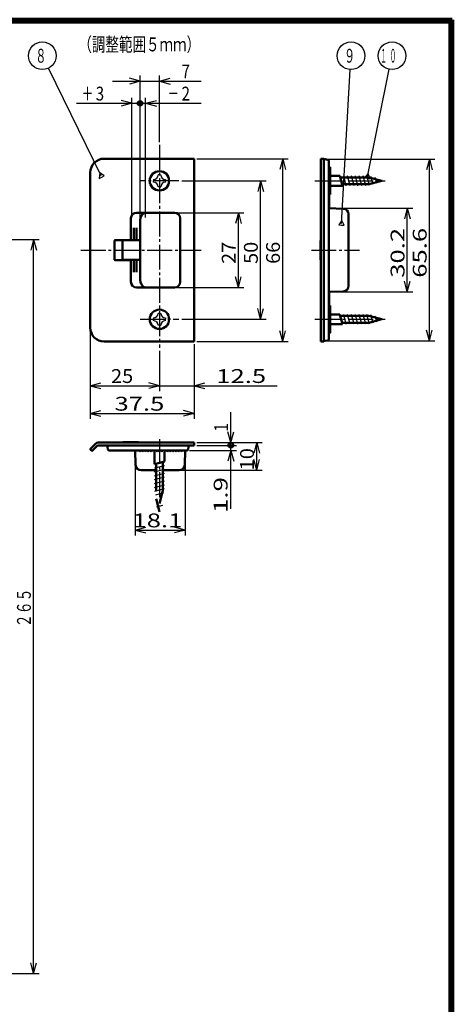
# Model space of a CAD drawing. Extents: x -811 to 831, y -277 to 277.
# Drawn here: x -186 to -29, y -79 to 277 of the extents above; entities that cross this region are included whole.
import ezdxf
from ezdxf.enums import TextEntityAlignment as Align

# ---------------------------------------------------------------- set-up
doc = ezdxf.new("R2010")
doc.units = 0
doc.header["$MEASUREMENT"] = 0
doc.linetypes.add('CENTER', pattern=[12, 9, -1, 1, -1])
for name, color, linetype in [('1', 2, 'CONTINUOUS'), ('2', 3, 'CONTINUOUS'), ('3', 4, 'CONTINUOUS')]:
    doc.layers.add(name, color=color, linetype=linetype)
doc.styles.get("Standard").update_dxf_attribs({"font": 'txt', "bigfont": 'BIGFONT'})
doc.dimstyles.get("Standard").update_dxf_attribs({"dimscale": 2, "dimtxt": 2.5, "dimasz": 2, "dimexe": 2, "dimexo": 0.5, "dimgap": 0.5, "dimtad": 1, "dimzin": 0, "dimdsep": 46, "dimtxsty": 'STANDARD', "dimcen": 0.09, "dimadec": 0, "dimazin": 0, "dimtfac": 1, "dimtdec": 4, "dimtofl": 0, "dimtmove": 0, "dimatfit": 3, "dimfxl": 1, "dimtolj": 1, "dimtzin": 0, "dimarcsym": 0})

# ---------------------------------------------------------------- blocks, each defined once
blk = doc.blocks.new('*D25')
at = {"layer": '2', "lineweight": 25}
for p, q in [((-128.640961, 206.906181), (-104.640961, 206.906181)), ((-106.640961, 206.906181), (-107.676237, 203.042478)), ((-106.640961, 179.906181), (-106.640961, 206.906181)), ((-106.640961, 206.906181), (-105.605685, 203.042478)), ((-106.640961, 179.906181), (-107.676237, 183.769885)), ((-106.640961, 179.906181), (-105.605685, 183.769885)), ((-128.640961, 179.906181), (-104.640961, 179.906181))]:
    blk.add_line(p, q, dxfattribs=at)
at = {"layer": '2', "lineweight": 25, "width": 2}
blk.add_text('27', height=5, rotation=90, dxfattribs=at).set_placement((-107.640961, 188.406181), (-107.640961, 196.406181), align=Align.FIT)
blk = doc.blocks.new('*D26')
at = {"layer": '2', "lineweight": 25}
for p, q in [((-127.116114, 218.406181), (-96.640961, 218.406181)), ((-98.640961, 218.406181), (-99.676237, 214.542478)), ((-98.640961, 168.406181), (-98.640961, 218.406181)), ((-98.640961, 218.406181), (-97.605685, 214.542478)), ((-98.640961, 168.406181), (-99.676237, 172.269885)), ((-98.640961, 168.406181), (-97.605685, 172.269885)), ((-127.116114, 168.406181), (-96.640961, 168.406181))]:
    blk.add_line(p, q, dxfattribs=at)
at = {"layer": '2', "lineweight": 25, "width": 2}
blk.add_text('50', height=5, rotation=90, dxfattribs=at).set_placement((-99.640961, 188.406181), (-99.640961, 196.406181), align=Align.FIT)
blk = doc.blocks.new('*D27')
at = {"layer": '2', "lineweight": 25}
for p, q in [((-121.640961, 226.406181), (-88.640961, 226.406181)), ((-90.640961, 226.406181), (-91.676237, 222.542478)), ((-90.640961, 160.406181), (-90.640961, 226.406181)), ((-90.640961, 226.406181), (-89.605685, 222.542478)), ((-90.640961, 160.406181), (-91.676237, 164.269885)), ((-90.640961, 160.406181), (-89.605685, 164.269885)), ((-121.640961, 160.406181), (-88.640961, 160.406181))]:
    blk.add_line(p, q, dxfattribs=at)
at = {"layer": '2', "lineweight": 25, "width": 2}
blk.add_text('66', height=5, rotation=90, dxfattribs=at).set_placement((-91.640961, 188.406181), (-91.640961, 196.406181), align=Align.FIT)
blk = doc.blocks.new('*D28')
at = {"layer": '2', "lineweight": 25}
for p, q in [((-72.942268, 208.50618), (-43.669057, 208.50618)), ((-45.669057, 208.50618), (-46.704333, 204.642477)), ((-45.669057, 178.30618), (-45.669057, 208.50618)), ((-45.669057, 208.50618), (-44.633781, 204.642477)), ((-45.669057, 178.30618), (-46.704333, 182.169883)), ((-45.669057, 178.30618), (-44.633781, 182.169883)), ((-72.942268, 178.30618), (-43.669057, 178.30618))]:
    blk.add_line(p, q, dxfattribs=at)
at = {"layer": '2', "lineweight": 25, "width": 2}
blk.add_text('30.2', height=5, rotation=90, dxfattribs=at).set_placement((-46.669057, 183.40618), (-46.669057, 201.40618), align=Align.FIT)
blk = doc.blocks.new('*D29')
at = {"layer": '2', "lineweight": 25}
for p, q in [((-74.342953, 226.206301), (-35.669057, 226.206301)), ((-37.669057, 226.206301), (-38.704333, 222.342597)), ((-37.669057, 160.606059), (-37.669057, 226.206301)), ((-37.669057, 226.206301), (-36.633781, 222.342597)), ((-37.669057, 160.606059), (-38.704333, 164.469762)), ((-37.669057, 160.606059), (-36.633781, 164.469762)), ((-74.342953, 160.606059), (-35.669057, 160.606059))]:
    blk.add_line(p, q, dxfattribs=at)
at = {"layer": '2', "lineweight": 25, "width": 2}
blk.add_text('65.6', height=5, rotation=90, dxfattribs=at).set_placement((-38.669057, 183.40618), (-38.669057, 201.40618), align=Align.FIT)
blk = doc.blocks.new('*D30')
at = {"layer": '2', "lineweight": 25}
for p, q in [((-142.140961, 205.206181), (-142.140961, 256.406181)), ((-135.140961, 232.353597), (-135.140961, 256.406181)), ((-152.140961, 254.406181), (-120.140961, 254.406181)), ((-142.140961, 254.406181), (-146.004664, 255.441457)), ((-142.140961, 254.406181), (-146.004664, 253.370905)), ((-135.140961, 254.406181), (-131.277257, 255.441457)), ((-135.140961, 254.406181), (-131.277257, 253.370905))]:
    blk.add_line(p, q, dxfattribs=at)
at = {"layer": '2', "lineweight": 25, "width": 2}
blk.add_text('7', height=5, dxfattribs=at).set_placement((-127.140961, 255.406181), (-124.140961, 255.406181), align=Align.FIT)
blk = doc.blocks.new('*D31')
at = {"layer": '2', "lineweight": 25}
for p, q in [((-135.140961, 157.072301), (-135.140961, 142.406181)), ((-160.140961, 144.406181), (-156.277257, 145.441457)), ((-160.140961, 144.406181), (-156.277257, 143.370905)), ((-160.140961, 144.406181), (-135.140961, 144.406181)), ((-135.140961, 144.406181), (-139.004664, 145.441457)), ((-135.140961, 144.406181), (-139.004664, 143.370905))]:
    blk.add_line(p, q, dxfattribs=at)
at = {"layer": '2', "lineweight": 25, "width": 2}
blk.add_text('25', height=5, dxfattribs=at).set_placement((-152.640961, 145.406181), (-144.640961, 145.406181), align=Align.FIT)
blk = doc.blocks.new('*D32')
at = {"layer": '2', "lineweight": 25}
for p, q in [((-145.140961, 144.406181), (-92.640961, 144.406181)), ((-135.140961, 144.406181), (-139.004664, 145.441457)), ((-135.140961, 144.406181), (-139.004664, 143.370905)), ((-122.640961, 144.406181), (-118.777257, 145.441457)), ((-122.640961, 144.406181), (-118.777257, 143.370905))]:
    blk.add_line(p, q, dxfattribs=at)
at = {"layer": '2', "lineweight": 25, "width": 2}
blk.add_text('12.5', height=5, dxfattribs=at).set_placement((-114.640961, 145.406181), (-96.640961, 145.406181), align=Align.FIT)
blk = doc.blocks.new('*D33')
at = {"layer": '2', "lineweight": 25}
for p, q in [((-160.140961, 164.406181), (-160.140961, 132.406181)), ((-122.640961, 159.406181), (-122.640961, 132.406181)), ((-160.140961, 134.406181), (-156.277257, 135.441457)), ((-122.640961, 134.406181), (-126.504664, 135.441457)), ((-160.140961, 134.406181), (-156.277257, 133.370905)), ((-160.140961, 134.406181), (-122.640961, 134.406181)), ((-122.640961, 134.406181), (-126.504664, 133.370905))]:
    blk.add_line(p, q, dxfattribs=at)
at = {"layer": '2', "lineweight": 25, "width": 2}
blk.add_text('37.5', height=5, dxfattribs=at).set_placement((-151.390961, 135.406181), (-133.390961, 135.406181), align=Align.FIT)
blk = doc.blocks.new('*D34')
at = {"layer": '2', "lineweight": 25}
for p, q in [((-109.375248, 122.883154), (-109.375248, 134.883154)), ((-109.375248, 123.883154), (-110.410524, 127.746857)), ((-109.375248, 123.883154), (-108.339972, 127.746857)), ((-121.640961, 122.883154), (-107.375248, 122.883154))]:
    blk.add_line(p, q, dxfattribs=at)
for radius in [1, 0.6]:
    blk.add_circle((-109.375248, 122.883154), radius, dxfattribs=at)
at = {"layer": '2', "lineweight": 25, "width": 2}
blk.add_text('1', height=5, rotation=90, dxfattribs=at).set_placement((-110.375248, 127.883154), (-110.375248, 130.883154), align=Align.FIT)
blk = doc.blocks.new('*D35')
at = {"layer": '2', "lineweight": 25}
for p, q in [((-124.307368, 120.983154), (-107.375248, 120.983154)), ((-109.375248, 120.983154), (-110.410524, 117.11945)), ((-109.375248, 99.983154), (-109.375248, 122.883154)), ((-109.375248, 120.983154), (-108.339972, 117.11945))]:
    blk.add_line(p, q, dxfattribs=at)
for radius in [1, 0.6]:
    blk.add_circle((-109.375248, 122.883154), radius, dxfattribs=at)
at = {"layer": '2', "lineweight": 25, "width": 2}
blk.add_text('1.9', height=5, rotation=90, dxfattribs=at).set_placement((-110.560001, 98.435422), (-110.560001, 111.435422), align=Align.FIT)
blk = doc.blocks.new('*D36')
at = {"layer": '2', "lineweight": 25}
for p, q in [((-121.640961, 123.883154), (-98.040287, 123.883154)), ((-100.040287, 123.883154), (-101.075563, 120.01945)), ((-100.040287, 113.883154), (-100.040287, 123.883154)), ((-100.040287, 123.883154), (-99.005011, 120.01945)), ((-100.040287, 113.883154), (-101.075563, 117.746857)), ((-100.040287, 113.883154), (-99.005011, 117.746857)), ((-127.020276, 113.883154), (-98.040287, 113.883154))]:
    blk.add_line(p, q, dxfattribs=at)
at = {"layer": '2', "lineweight": 25, "width": 2}
blk.add_text('10', height=5, rotation=90, dxfattribs=at).set_placement((-101.040287, 113.883154), (-101.040287, 121.883154), align=Align.FIT)
blk = doc.blocks.new('*D37')
at = {"layer": '2', "lineweight": 25}
for p, q in [((-143.940961, 119.983154), (-143.940961, 90.275968)), ((-125.840961, 119.983154), (-125.840961, 90.275968)), ((-143.940961, 92.275968), (-140.077257, 93.311244)), ((-125.840961, 92.275968), (-129.704664, 93.311244)), ((-143.940961, 92.275968), (-140.077257, 91.240692)), ((-143.940961, 92.275968), (-125.840961, 92.275968)), ((-125.840961, 92.275968), (-129.704664, 91.240692))]:
    blk.add_line(p, q, dxfattribs=at)
at = {"layer": '2', "lineweight": 25, "width": 2}
blk.add_text('18.1', height=5, dxfattribs=at).set_placement((-144.890961, 93.275968), (-126.890961, 93.275968), align=Align.FIT)
blk = doc.blocks.new('*D38')
at = {"layer": '2', "lineweight": 25}
for p, q in [((-142.140961, 246.406181), (-120.140961, 246.406181)), ((-140.140961, 205.206181), (-140.140961, 248.406181)), ((-140.140961, 246.406181), (-136.277257, 247.441457)), ((-140.140961, 246.406181), (-136.277257, 245.370905))]:
    blk.add_line(p, q, dxfattribs=at)
for radius in [1, 0.6]:
    blk.add_circle((-142.140961, 246.406181), radius, dxfattribs=at)
at = {"layer": '2', "lineweight": 25, "width": 2}
blk.add_text('2', height=5, dxfattribs=at).set_placement((-127.140961, 247.406181), (-124.140961, 247.406181), align=Align.FIT)
blk = doc.blocks.new('*D39')
at = {"layer": '2', "lineweight": 25}
for p, q in [((-165.140961, 246.406181), (-142.140961, 246.406181)), ((-145.140961, 246.406181), (-149.004664, 247.441457)), ((-145.140961, 246.406181), (-149.004664, 245.370905)), ((-145.140961, 205.206181), (-145.140961, 248.406181))]:
    blk.add_line(p, q, dxfattribs=at)
for radius in [1, 0.6]:
    blk.add_circle((-142.140961, 246.406181), radius, dxfattribs=at)
at = {"layer": '2', "lineweight": 25, "width": 2}
blk.add_text('3', height=5, dxfattribs=at).set_placement((-158.140961, 247.406181), (-155.140961, 247.406181), align=Align.FIT)
blk = doc.blocks.new('*D66')
at = {"layer": '2', "lineweight": 25}
for p, q in [((-311.999954, 197.193487), (-178.593384, 197.193487)), ((-180.593384, 197.193487), (-181.62866, 193.329784)), ((-180.593384, -67.806513), (-180.593384, 197.193487)), ((-180.593384, 197.193487), (-179.558108, 193.329784)), ((-180.593384, -67.806513), (-181.62866, -63.94281)), ((-180.593384, -67.806513), (-179.558108, -63.94281)), ((-311.999954, -67.806513), (-178.593384, -67.806513))]:
    blk.add_line(p, q, dxfattribs=at)
blk.add_text('２６５', height=5, rotation=90, dxfattribs=at).set_placement((-181.593384, 57.193487), (-181.593384, 71.193487), align=Align.FIT)

msp = doc.modelspace()

# ---------------------------------------------------------------- linework, layer by layer
at = {"layer": '1', "linetype": 'CENTER', "lineweight": 25}
for p, q in [((-135.140961, 231.353597), (-135.140961, 158.072301)), ((-128.116114, 218.406181), (-142.165808, 218.406181)), ((-78.986226, 218.406176), (-53.64502, 218.406176)), ((-163.538025, 193.406187), (-120.146149, 193.406187)), ((-80.306549, 193.406188), (-62.949829, 193.406188)), ((-142.165808, 168.406181), (-128.116114, 168.406181)), ((-78.986226, 168.406199), (-53.64502, 168.406199)), ((-135.140961, 125.152182), (-135.140961, 100.847128))]:
    msp.add_line(p, q, dxfattribs=at)
at = {"layer": '1', "lineweight": 50}
for p, q in [((-122.640961, 226.406181), (-155.140961, 226.406181)), ((-122.640961, 226.406181), (-122.640961, 160.406181)), ((-76.842268, 160.40618), (-76.842268, 226.40618)), ((-76.842268, 226.40618), (-75.842268, 226.40618)), ((-75.842268, 226.40618), (-75.842268, 226.180133)), ((-75.342953, 226.206301), (-75.842268, 226.180133)), ((-75.842268, 160.632227), (-75.842268, 226.180133)), ((-75.342953, 226.206301), (-74.355444, 226.032176)), ((-73.942268, 161.272587), (-73.942268, 225.539772)), ((-160.140961, 221.406181), (-160.140961, 165.406181)), ((-73.492268, 223.348107), (-73.942268, 223.37169)), ((-73.492268, 223.348107), (-73.492268, 213.464254)), ((-70.011179, 220.156178), (-73.342268, 220.156178)), ((-69.073357, 216.656178), (-70.011179, 220.156178)), ((-59.507331, 219.656178), (-69.877204, 219.656178)), ((-59.507331, 217.156178), (-69.207331, 217.156178)), ((-54.842268, 218.406178), (-59.507331, 219.656178)), ((-54.842268, 218.406178), (-59.507331, 217.156178)), ((-73.492268, 213.464254), (-73.942268, 213.440671)), ((-73.842268, 213.445912), (-73.842268, 208.502688)), ((-69.073357, 216.656178), (-73.342268, 216.656178)), ((-129.640961, 206.906181), (-143.440961, 206.906181)), ((-73.942268, 208.50618), (-68.772469, 208.325646)), ((-66.842268, 180.485495), (-66.842268, 206.326865)), ((-145.440961, 203.406181), (-145.440961, 204.906181)), ((-145.440961, 196.956181), (-145.440961, 203.406181)), ((-142.140961, 204.206181), (-142.140961, 182.606181)), ((-127.640961, 204.906181), (-127.640961, 181.906181)), ((-144.440961, 196.956181), (-144.440961, 201.406181)), ((-143.440961, 196.956181), (-143.440961, 201.406181)), ((-151.440961, 196.706181), (-151.440961, 190.106181)), ((-145.740961, 197.006181), (-151.140961, 197.006181)), ((-148.440961, 196.656181), (-148.440961, 190.156181)), ((-142.140961, 196.956181), (-148.140961, 196.956181)), ((-77.042268, 190.064914), (-77.042268, 196.747445)), ((-76.842268, 196.947453), (-76.844013, 196.947438)), ((-145.740961, 189.806181), (-151.140961, 189.806181)), ((-142.140961, 189.856181), (-148.140961, 189.856181)), ((-145.440961, 189.856181), (-145.440961, 183.406181)), ((-144.440961, 189.856181), (-144.440961, 185.406181)), ((-143.440961, 189.856181), (-143.440961, 185.406181)), ((-76.842268, 189.864907), (-76.844013, 189.864922)), ((-145.440961, 183.406181), (-145.440961, 181.906181)), ((-129.640961, 179.906181), (-143.440961, 179.906181)), ((-73.942268, 178.30618), (-68.772469, 178.486713)), ((-73.842268, 173.366448), (-73.842268, 178.309672)), ((-73.492268, 173.348105), (-73.942268, 173.371689)), ((-73.492268, 163.464253), (-73.492268, 173.348105)), ((-70.011179, 170.156182), (-73.342268, 170.156182)), ((-69.073357, 166.656182), (-70.011179, 170.156182)), ((-59.507331, 169.656182), (-69.877204, 169.656182)), ((-59.507331, 167.156182), (-69.207331, 167.156182)), ((-54.842268, 168.406182), (-59.507331, 169.656182)), ((-54.842268, 168.406182), (-59.507331, 167.156182)), ((-69.073357, 166.656182), (-73.342268, 166.656182)), ((-122.640961, 160.406181), (-155.140961, 160.406181)), ((-76.842268, 160.40618), (-75.842268, 160.40618)), ((-75.342953, 160.606059), (-75.842268, 160.632227)), ((-75.842268, 160.40618), (-75.842268, 160.632227)), ((-75.342953, 160.606059), (-74.355444, 160.780184)), ((-73.492268, 163.464253), (-73.942268, 163.440669)), ((-160.082382, 121.607418), (-158.187407, 123.502392)), ((-159.728829, 120.971022), (-160.082382, 121.324575)), ((-159.304565, 120.971022), (-157.480301, 122.795286)), ((-157.268168, 123.883154), (-122.640961, 123.883154)), ((-122.640961, 122.883154), (-157.268168, 122.883154)), ((-153.940961, 122.383154), (-153.440961, 122.883154)), ((-153.940961, 122.383154), (-153.766957, 121.396329)), ((-125.307368, 120.983154), (-153.274553, 120.983154)), ((-148.432219, 123.884899), (-148.432234, 123.883154)), ((-148.232226, 124.083154), (-143.132272, 124.083154)), ((-143.940961, 120.983154), (-143.760427, 115.813355)), ((-141.390961, 120.983154), (-141.361316, 120.947579)), ((-140.390961, 120.983154), (-140.361316, 120.947579)), ((-139.390961, 120.983154), (-139.361314, 120.947577)), ((-138.390961, 120.983154), (-138.361316, 120.947579)), ((-137.390961, 120.983154), (-137.361316, 120.947579)), ((-136.390961, 120.983154), (-136.361316, 120.947579)), ((-135.390961, 120.983154), (-135.361316, 120.947579)), ((-134.390961, 120.983154), (-134.361316, 120.947579)), ((-133.390961, 120.983153), (-133.361316, 120.947579)), ((-132.390961, 120.983154), (-132.361316, 120.947579)), ((-131.390961, 120.983154), (-131.361316, 120.947579)), ((-130.390961, 120.983154), (-130.361316, 120.947579)), ((-129.390961, 120.983154), (-129.361316, 120.947579)), ((-128.390961, 120.983154), (-128.361316, 120.947579)), ((-127.390961, 120.983154), (-127.361314, 120.947577)), ((-125.840961, 120.983154), (-126.021494, 115.813355)), ((-124.640961, 122.383154), (-124.814964, 121.396329)), ((-124.640961, 122.383154), (-124.667165, 122.883154)), ((-122.640961, 122.883154), (-122.640961, 123.883154)), ((-136.890961, 116.114242), (-136.890961, 120.383154)), ((-133.390961, 117.052065), (-133.390961, 120.383154)), ((-141.761646, 113.883154), (-136.390961, 113.883154)), ((-136.890961, 116.114242), (-133.390961, 117.052065)), ((-136.390961, 106.548217), (-136.390961, 116.248217)), ((-133.890961, 106.548217), (-133.890961, 116.91809)), ((-133.890961, 113.883154), (-128.020276, 113.883154)), ((-135.140961, 98.883154), (-136.390961, 103.548217)), ((-135.140961, 101.883154), (-133.890961, 106.548217))]:
    msp.add_line(p, q, dxfattribs=at)
at = {"layer": '1', "lineweight": 25}
for p, q in [((-135.140961, 220.556181), (-135.632389, 220.556181)), ((-135.140961, 220.556181), (-134.649532, 220.556181)), ((-137.290961, 218.89761), (-137.290961, 218.406181)), ((-137.290961, 217.914753), (-137.290961, 218.406181)), ((-132.990961, 218.89761), (-132.990961, 218.406181)), ((-132.990961, 217.914753), (-132.990961, 218.406181)), ((-67.673357, 216.656178), (-68.611179, 220.156178)), ((-66.273357, 216.656178), (-67.211179, 220.156178)), ((-64.873357, 216.656178), (-65.811179, 220.156178)), ((-63.473357, 216.656178), (-64.411179, 220.156178)), ((-62.073357, 216.656178), (-63.011179, 220.156178)), ((-60.673357, 216.656178), (-61.611179, 220.156178)), ((-59.284621, 216.698215), (-60.211179, 220.156178)), ((-57.978403, 217.048215), (-58.762423, 219.974218)), ((-56.672185, 217.398215), (-57.254133, 219.570073)), ((-135.140961, 216.256181), (-135.632389, 216.256181)), ((-135.140961, 216.256181), (-134.649532, 216.256181)), ((-137.290961, 168.89761), (-137.290961, 168.406181)), ((-137.290961, 167.914753), (-137.290961, 168.406181)), ((-135.140961, 170.556181), (-135.632389, 170.556181)), ((-135.140961, 170.556181), (-134.649532, 170.556181)), ((-132.990961, 168.89761), (-132.990961, 168.406181)), ((-132.990961, 167.914753), (-132.990961, 168.406181)), ((-67.673357, 166.656182), (-68.611179, 170.156182)), ((-66.273357, 166.656182), (-67.211179, 170.156182)), ((-64.873357, 166.656182), (-65.811179, 170.156182)), ((-63.473357, 166.656182), (-64.411179, 170.156182)), ((-62.073357, 166.656182), (-63.011179, 170.156182)), ((-60.673357, 166.656182), (-61.611179, 170.156182)), ((-59.284621, 166.698219), (-60.211179, 170.156182)), ((-57.978403, 167.048219), (-58.762423, 169.974222)), ((-56.672185, 167.398219), (-57.254133, 169.570077)), ((-135.140961, 166.256181), (-135.632389, 166.256181)), ((-135.140961, 166.256181), (-134.649532, 166.256181)), ((-142.187472, 120.620627), (-142.206471, 120.983154)), ((-142.140962, 120.533155), (-141.859772, 120.983154)), ((-141.140963, 120.533155), (-141.361316, 120.947579)), ((-141.140963, 120.533155), (-140.859772, 120.983154)), ((-140.140963, 120.533155), (-140.361316, 120.947579)), ((-140.140963, 120.533155), (-139.859772, 120.983154)), ((-139.140962, 120.533155), (-139.361314, 120.947577)), ((-139.140962, 120.533155), (-138.859772, 120.983154)), ((-138.140963, 120.533155), (-138.361316, 120.947579)), ((-138.140963, 120.533155), (-137.859772, 120.983154)), ((-137.140963, 120.533155), (-137.361316, 120.947579)), ((-137.140963, 120.533155), (-136.890961, 120.933242)), ((-136.140963, 120.533155), (-136.361316, 120.947579)), ((-136.140963, 120.533155), (-135.890961, 120.933242)), ((-135.140963, 120.533155), (-135.361316, 120.947579)), ((-135.140963, 120.533155), (-134.890961, 120.933242)), ((-134.140963, 120.533155), (-134.361316, 120.947579)), ((-134.140963, 120.533155), (-133.890961, 120.933242)), ((-133.140963, 120.533155), (-133.361316, 120.947579)), ((-133.140963, 120.533155), (-132.859772, 120.983154)), ((-132.140963, 120.533155), (-132.361316, 120.947579)), ((-132.140963, 120.533155), (-131.859772, 120.983154)), ((-131.140963, 120.533155), (-131.361316, 120.947579)), ((-131.140963, 120.533155), (-130.859772, 120.983154)), ((-130.140963, 120.533155), (-130.361316, 120.947579)), ((-130.140963, 120.533155), (-129.859772, 120.983154)), ((-129.140963, 120.533155), (-129.361316, 120.947579)), ((-129.140963, 120.533155), (-128.859772, 120.983154)), ((-128.140963, 120.533155), (-128.361316, 120.947579)), ((-128.140963, 120.533155), (-127.859772, 120.983154)), ((-127.140962, 120.533155), (-127.361314, 120.947577)), ((-127.095195, 120.606394), (-127.07545, 120.983154)), ((-142.140962, 120.533155), (-142.187472, 120.620627)), ((-127.140961, 120.533155), (-127.095195, 120.606394)), ((-136.890961, 114.714242), (-133.390961, 115.652065)), ((-136.890961, 113.314242), (-133.390961, 114.252065)), ((-136.890961, 111.914242), (-133.390961, 112.852065)), ((-136.890961, 110.514242), (-133.390961, 111.452065)), ((-136.890961, 109.114242), (-133.390961, 110.052065)), ((-136.890961, 107.714242), (-133.390961, 108.652065)), ((-136.848924, 106.325506), (-133.390961, 107.252065)), ((-136.498924, 105.019288), (-133.57292, 105.803309)), ((-136.148924, 100.713071), (-133.977065, 101.295018))]:
    msp.add_line(p, q, dxfattribs=at)
at = {"layer": '1', "lineweight": 50}
for centre in [(-135.140961, 218.406181), (-135.140961, 168.406181)]:
    msp.add_circle(centre, 3.5, dxfattribs=at)
for centre, radius, start, end in [((-155.140961, 221.406181), 5, 90, 180), ((-81.092268, 221.40618), 7.25, 41.292433, 43.602819), ((-74.442268, 225.539772), 0.5, 0, 80), ((-143.440961, 204.906181), 2, 90, 180), ((-139.140961, 204.206181), 3, 115.841933, 180), ((-129.640961, 204.906181), 2, 0, 90), ((-68.842268, 206.326865), 2, 360, 88), ((-151.140961, 196.706181), 0.3, 90, 180), ((-148.140961, 196.656181), 0.3, 90, 180), ((-145.740961, 197.306181), 0.3, 270, 360), ((-76.842268, 196.747445), 0.2, 90.5, 180), ((-151.140961, 190.106181), 0.3, 180, 270), ((-148.140961, 190.156181), 0.3, 180, 270), ((-145.740961, 189.506181), 0.3, 0, 90), ((-76.842268, 190.064914), 0.2, 180, 269.5), ((-143.440961, 181.906181), 2, 180, 270), ((-139.140961, 182.606181), 3, 180, 244.158067), ((-129.640961, 181.906181), 2, 270, 360), ((-68.842268, 180.485495), 2, 272, 0), ((-155.140961, 165.406181), 5, 180, 270), ((-81.092268, 165.40618), 7.25, 316.397181, 318.707567), ((-74.442268, 161.272587), 0.5, 280, 360), ((-159.940961, 121.465996), 0.2, 135, 225), ((-159.516697, 121.183154), 0.3, 225, 315), ((-157.268168, 122.583154), 1.3, 90, 135), ((-157.268168, 122.583154), 0.3, 90, 135), ((-153.274553, 121.483154), 0.5, 190, 270), ((-148.232226, 123.883154), 0.2, 90, 179.5), ((-143.132272, 123.083154), 1, 53.130102, 90), ((-125.307368, 121.483154), 0.5, 270, 350), ((-141.761646, 115.883154), 2, 182, 270), ((-128.020276, 115.883154), 2, 270, 358)]:
    msp.add_arc(centre, radius, start, end, dxfattribs=at)
at = {"layer": '1', "lineweight": 25}
for centre, start, end in [((-137.290961, 220.556181), 270, 360), ((-132.990961, 220.556181), 180, 270), ((-137.290961, 216.256181), 0, 90), ((-132.990961, 216.256181), 90, 180), ((-137.290961, 170.556181), 270, 360), ((-137.290961, 166.256181), 0, 90), ((-132.990961, 170.556181), 180, 270), ((-132.990961, 166.256181), 90, 180)]:
    msp.add_arc(centre, 1.658571, start, end, dxfattribs=at)
at = {"layer": '2', "lineweight": 25}
for p, q in [((-156.738121, 221.304048), (-156.873308, 219.308622)), ((-155.077625, 220.18926), (-156.738121, 221.304048)), ((-59.749342, 221.037537), (-61.0725, 219.537786)), ((-59.112099, 219.141773), (-59.749342, 221.037537)), ((-156.873308, 219.308622), (-155.975466, 219.748941)), ((-155.975466, 219.748941), (-155.077625, 220.18926)), ((-61.0725, 219.537786), (-60.092299, 219.339779)), ((-60.092299, 219.339779), (-59.112099, 219.141773)), ((-69.34017, 204.139547), (-70.43669, 202.466931)), ((-68.439902, 202.353624), (-69.34017, 204.139547)), ((-70.43669, 202.466931), (-69.438296, 202.410278)), ((-69.438296, 202.410278), (-68.439902, 202.353624))]:
    msp.add_line(p, q, dxfattribs=at)
for points in [[(-156.229684, 220.26731), (-175.267348, 259.08646)], [(-69.405588, 202.986701), (-66.250774, 258.583697)], [(-59.97798, 219.905699), (-52.146418, 258.674663)]]:
    msp.add_lwpolyline(points, dxfattribs=at)
for centre in [(-177.468942, 263.575667), (-65.967508, 263.575667), (-51.156386, 263.575667)]:
    msp.add_circle(centre, 5, dxfattribs=at)
at = {"layer": '3', "lineweight": 100}
for p, q in [((-810.6, 276.6), (-29.4, 276.6)), ((-810, 276), (-30, 276)), ((-30, 276), (-30, -276)), ((-29.4, 276.6), (-29.4, -276.6))]:
    msp.add_line(p, q, dxfattribs=at)

# ---------------------------------------------------------------- texts
at = {"layer": '2', "lineweight": 25}
for s, p, p2 in [('（調整範囲５ｍｍ）', (-164.461724, 265.166876), (-120.461724, 265.166876)), ('８', (-179.968942, 261.075667), (-175.968942, 261.075667)), ('９', (-68.467508, 261.075667), (-64.467508, 261.075667)), ('１', (-55.323886, 261.075667), (-52.990386, 261.075667)), ('０', (-51.990386, 261.075667), (-49.656886, 261.075667)), ('＋', (-163.140961, 247.406181), (-159.140961, 247.406181)), ('－', (-132.140961, 247.406181), (-128.140961, 247.406181))]:
    msp.add_text(s, height=5, dxfattribs=at).set_placement(p, p2, align=Align.FIT)

# ---------------------------------------------------------------- dimensions: what is measured, and where the dimension line sits
for base, p1, p2, picture, middle in [((-135.140961, 254.406181), (-142.140961, 204.206181), (-135.140961, 231.353597), '*D30', (-124.640961, 257.906181)), ((-142.140961, 246.406181), (-145.140961, 204.206181), (-142.140961, 246.406181), '*D39', (-155.640961, 249.906181)), ((-140.140961, 246.406181), (-142.140961, 246.406181), (-140.140961, 204.206181), '*D38', (-124.640961, 249.906181)), ((-122.640961, 134.406181), (-160.140961, 165.406181), (-122.640961, 160.406181), '*D33', (-141.390961, 137.906181)), ((-135.140961, 144.406181), (-160.140961, 144.406181), (-135.140961, 158.072301), '*D31', (-147.640961, 147.906181)), ((-122.640961, 144.406181), (-135.140961, 144.406181), (-122.640961, 144.406181), '*D32', (-104.640961, 147.906181)), ((-125.840961, 92.275968), (-143.940961, 120.983154), (-125.840961, 120.983154), '*D37', (-134.890961, 95.775968))]:
    dim = msp.add_linear_dim(base=base, p1=p1, p2=p2, dimstyle='Standard', dxfattribs=at)
    dim.commit()
    dim.dimension.update_dxf_attribs({"geometry": picture, "text_midpoint": middle})
for base, p1, p2, picture, middle in [((-90.640961, 226.406181), (-122.640961, 160.406181), (-122.640961, 226.406181), '*D27', (-96.640961, 193.406181)), ((-37.669057, 226.206301), (-75.342953, 160.606059), (-75.342953, 226.206301), '*D29', (-48.669057, 188.40618)), ((-98.640961, 218.406181), (-128.116114, 168.406181), (-128.116114, 218.406181), '*D26', (-104.640961, 193.406181)), ((-106.640961, 206.906181), (-129.640961, 179.906181), (-129.640961, 206.906181), '*D25', (-112.640961, 193.406181)), ((-45.669057, 208.50618), (-73.942268, 178.30618), (-73.942268, 208.50618), '*D28', (-56.669057, 188.40618)), ((-180.593384, 197.193487), (-312.999954, -67.806513), (-312.999954, 197.193487), '*D66', (-189.093384, 62.193487)), ((-109.375248, 123.883154), (-122.640961, 122.883154), (-109.375248, 123.883154), '*D34', (-112.875248, 132.883154)), ((-100.040287, 123.883154), (-128.020276, 113.883154), (-122.640961, 123.883154), '*D36', (-106.040287, 118.883154)), ((-109.375248, 122.883154), (-125.307368, 120.983154), (-109.375248, 122.883154), '*D35', (-118.060001, 103.435422))]:
    dim = msp.add_linear_dim(base=base, p1=p1, p2=p2, angle=90, dimstyle='Standard', dxfattribs=at)
    dim.commit()
    dim.dimension.update_dxf_attribs({"geometry": picture, "text_midpoint": middle})

doc.saveas('drawing.dxf')
